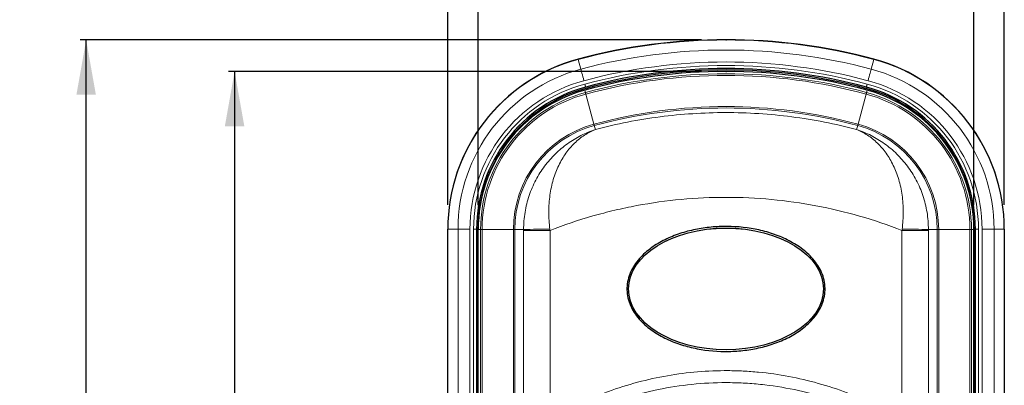
# Model space of a CAD drawing. Units: millimetres. Extents: x 0 to 297, y 0 to 210.
# Drawn here: x 47 to 88, y 156 to 171 of the extents above; entities that cross this region are included whole.
import ezdxf

# ---------------------------------------------------------------- set-up
doc = ezdxf.new("R2010")
doc.units = ezdxf.units.MM
doc.header["$PDSIZE"] = -1
doc.layers.add('SLD-0', color=7, linetype='Continuous')
doc.styles.add('SLDTEXTSTYLE6', font='TXT', dxfattribs={"width": 0.75})
doc.dimstyles.new('SLDDIMSTYLE0', dxfattribs={"dimtxt": 2.116667, "dimasz": 2.25, "dimexe": 0, "dimexo": 0.0625, "dimgap": 0.529167, "dimtad": 1, "dimdec": 0, "dimlfac": 2, "dimrnd": 1e-09, "dimzin": 12, "dimdsep": 46, "dimtxsty": 'SLDTEXTSTYLE6', "dimsah": 1, "dimcen": 0.09, "dimadec": 0, "dimazin": 3, "dimtfac": 1, "dimtdec": 0, "dimtofl": 0, "dimtmove": 0, "dimatfit": 3, "dimfxl": 1, "dimfrac": 2, "dimtolj": 1, "dimtzin": 12, "dimarcsym": 0})

# ---------------------------------------------------------------- blocks, each defined once
blk = doc.blocks.new('_D')
at = {"layer": 'SLD-0', "color": 7}
for p, q in [((75.35, 168.986), (55.925, 168.986)), ((56.175, 168.986), (56.175, 99.136)), ((75.35, 99.136), (55.925, 99.136))]:
    blk.add_line(p, q, dxfattribs=at)
for points in [[(56.175, 168.986), (55.775, 166.736), (56.575, 166.736)], [(56.175, 99.136), (56.575, 101.386), (55.775, 101.386)]]:
    blk.add_solid(points, dxfattribs=at)
at = {"layer": 'SLD-0', "color": 7, "insert": (53.447, 131.574), "char_height": 2.1167, "attachment_point": 1, "rotation": 90, "style": 'SLDTEXTSTYLE6'}
blk.add_mtext('140', dxfattribs=at)
blk = doc.blocks.new('_D_1')
at = {"layer": 'SLD-0', "color": 7}
for p, q in [((75.35, 170.277), (49.831, 170.277)), ((50.081, 97.886), (50.081, 170.277)), ((75.35, 97.886), (49.831, 97.886))]:
    blk.add_line(p, q, dxfattribs=at)
for points in [[(50.081, 170.277), (49.681, 168.027), (50.481, 168.027)], [(50.081, 97.886), (50.481, 100.136), (49.681, 100.136)]]:
    blk.add_solid(points, dxfattribs=at)
at = {"layer": 'SLD-0', "color": 7, "insert": (47.352, 131.574), "char_height": 2.1167, "attachment_point": 1, "rotation": 90, "style": 'SLDTEXTSTYLE6'}
blk.add_mtext('145', dxfattribs=at)
blk = doc.blocks.new('_D_2')
at = {"layer": 'SLD-0', "color": 7}
for p, q in [((66.175, 163.495), (66.175, 179.236)), ((86.525, 163.495), (86.525, 179.236)), ((66.175, 178.986), (86.525, 178.986))]:
    blk.add_line(p, q, dxfattribs=at)
for points in [[(66.175, 178.986), (68.425, 178.586), (68.425, 179.386)], [(86.525, 178.986), (84.275, 179.386), (84.275, 178.586)]]:
    blk.add_solid(points, dxfattribs=at)
at = {"layer": 'SLD-0', "color": 7, "insert": (74.773, 181.715), "char_height": 2.1167, "attachment_point": 1, "style": 'SLDTEXTSTYLE6'}
blk.add_mtext('41', dxfattribs=at)
blk = doc.blocks.new('_D_3')
at = {"layer": 'SLD-0', "color": 7}
for p, q in [((64.925, 163.509), (64.925, 184.572)), ((87.775, 163.509), (87.775, 184.572)), ((64.925, 184.322), (87.775, 184.322))]:
    blk.add_line(p, q, dxfattribs=at)
for points in [[(64.925, 184.322), (67.175, 183.922), (67.175, 184.722)], [(87.775, 184.322), (85.525, 184.722), (85.525, 183.922)]]:
    blk.add_solid(points, dxfattribs=at)
at = {"layer": 'SLD-0', "color": 7, "insert": (74.773, 187.051), "char_height": 2.1167, "attachment_point": 1, "style": 'SLDTEXTSTYLE6'}
blk.add_mtext('46', dxfattribs=at)

msp = doc.modelspace()

# ---------------------------------------------------------------- linework, layer by layer
at = {"color": 8, "linetype": 'Continuous', "lineweight": 18}
for p, q in [((70.3919, 169.0802), (70.285, 169.4799)), ((82.3082, 169.0802), (82.4152, 169.4799)), ((70.5505, 168.2142), (70.576, 168.1199)), ((70.5888, 168.3443), (70.6035, 168.2893)), ((82.1113, 168.3443), (82.0966, 168.2893)), ((82.1497, 168.2142), (82.1241, 168.1199)), ((70.593, 168.0572), (70.928, 166.821)), ((82.1071, 168.0572), (81.7722, 166.821)), ((70.943, 166.7656), (70.9869, 166.6037)), ((81.7572, 166.7656), (81.7133, 166.6037)), ((64.9251, 162.5089), (64.9339, 162.5089)), ((64.9339, 162.5089), (64.9339, 109.311)), ((65.3477, 162.5089), (64.9339, 162.5089)), ((65.8388, 162.5089), (65.3477, 162.5089)), ((65.3477, 109.311), (65.3477, 162.5089)), ((65.8388, 162.5089), (65.8388, 109.311)), ((65.9845, 109.311), (65.9845, 162.5089)), ((66.1094, 162.5089), (65.9845, 162.5089)), ((66.1094, 162.5089), (66.1094, 109.311)), ((66.1094, 162.5089), (66.1663, 162.5089)), ((86.5907, 162.5089), (86.5338, 162.5089)), ((86.7156, 162.5089), (86.5907, 162.5089)), ((86.5907, 109.311), (86.5907, 162.5089)), ((86.7156, 162.5089), (86.7156, 109.311)), ((86.8613, 109.311), (86.8613, 162.5089)), ((87.3525, 162.5089), (86.8613, 162.5089)), ((87.3525, 162.5089), (87.3525, 109.311)), ((87.3525, 162.5089), (87.7662, 162.5089)), ((87.7662, 109.311), (87.7662, 162.5089)), ((87.7662, 162.5089), (87.7751, 162.5089)), ((66.1751, 162.4954), (66.2727, 162.4954)), ((66.2727, 109.311), (66.2727, 162.4954)), ((66.3378, 162.4954), (66.2727, 162.4954)), ((66.3378, 162.4954), (67.6185, 162.4954)), ((66.3378, 162.4954), (66.3378, 109.311)), ((67.6759, 162.4954), (67.6185, 162.4954)), ((67.6185, 109.311), (67.6185, 162.4954)), ((67.6759, 162.4954), (68.0411, 162.4954)), ((67.6759, 162.4954), (67.6759, 122.0566)), ((68.0411, 162.4607), (69.1258, 162.4607)), ((68.0411, 123.4776), (68.0411, 162.4607)), ((69.1258, 162.4607), (69.1258, 123.9544)), ((83.5743, 123.9544), (83.5743, 162.4607)), ((83.5743, 162.4607), (84.659, 162.4607)), ((85.0242, 162.4954), (84.659, 162.4954)), ((84.659, 162.4607), (84.659, 123.4776)), ((85.0242, 122.1214), (85.0242, 162.4954)), ((85.0817, 162.4954), (85.0242, 162.4954)), ((85.0817, 162.4954), (85.0817, 109.311)), ((86.3624, 162.4954), (85.0817, 162.4954)), ((86.3624, 109.311), (86.3624, 162.4954)), ((86.4274, 162.4954), (86.3624, 162.4954)), ((86.4274, 162.4954), (86.4274, 109.311)), ((86.5251, 162.4954), (86.4274, 162.4954))]:
    msp.add_line(p, q, dxfattribs=at)
at = {"color": 7, "linetype": 'Continuous', "lineweight": 25}
for p, q in [((64.9251, 109.311), (64.9251, 162.5089)), ((66.1663, 109.311), (66.1663, 162.5089)), ((86.5338, 162.5089), (86.5338, 109.311)), ((87.7751, 162.5089), (87.7751, 109.311)), ((66.1751, 109.311), (66.1751, 162.4954)), ((86.5251, 109.311), (86.5251, 162.4954))]:
    msp.add_line(p, q, dxfattribs=at)
at = {"color": 8, "linetype": 'Continuous', "lineweight": 18, "flags": 128}
for points in [[(70.285, 169.4799), (70.2844, 169.4819), (70.284, 169.4836), (70.2836, 169.4851), (70.2833, 169.4863), (70.283, 169.4872), (70.2828, 169.4879), (70.2827, 169.4883), (70.2827, 169.4884)], [(82.4152, 169.4799), (82.4157, 169.4819), (82.4162, 169.4836), (82.4166, 169.4851), (82.4169, 169.4863), (82.4171, 169.4872), (82.4173, 169.4879), (82.4174, 169.4883), (82.4175, 169.4884)], [(70.5189, 168.6057), (70.4966, 168.6887), (70.4751, 168.7693), (70.4548, 168.845), (70.4365, 168.9136), (70.4206, 168.973), (70.4076, 169.0215), (70.398, 169.0576), (70.3919, 169.0802)], [(82.3082, 169.0802), (82.3022, 169.0576), (82.2925, 169.0215), (82.2796, 168.973), (82.2637, 168.9136), (82.2453, 168.845), (82.2251, 168.7693), (82.2035, 168.6887), (82.1813, 168.6057)], [(70.5888, 168.3443), (70.588, 168.3473), (70.586, 168.3546), (70.583, 168.366), (70.579, 168.3811), (70.5741, 168.3992), (70.5686, 168.4197), (70.5627, 168.4419), (70.5565, 168.4649)], [(82.1436, 168.4649), (82.1375, 168.4419), (82.1315, 168.4197), (82.126, 168.3992), (82.1212, 168.3811), (82.1172, 168.366), (82.1141, 168.3546), (82.1122, 168.3473), (82.1113, 168.3443)], [(70.576, 168.1199), (70.5768, 168.1169), (70.578, 168.1125), (70.5796, 168.1067), (70.5815, 168.0995), (70.5839, 168.0909), (70.5865, 168.081), (70.5896, 168.0698), (70.593, 168.0572)], [(82.1241, 168.1199), (82.1233, 168.1169), (82.1221, 168.1125), (82.1206, 168.1067), (82.1186, 168.0995), (82.1163, 168.0909), (82.1136, 168.081), (82.1106, 168.0698), (82.1071, 168.0572)], [(70.928, 166.821), (70.9306, 166.8114), (70.933, 166.8026), (70.9352, 166.7945), (70.9371, 166.7871), (70.9389, 166.7806), (70.9405, 166.7748), (70.9418, 166.7698), (70.943, 166.7656)], [(81.7722, 166.821), (81.7696, 166.8114), (81.7672, 166.8026), (81.765, 166.7945), (81.763, 166.7871), (81.7612, 166.7806), (81.7597, 166.7748), (81.7583, 166.7698), (81.7572, 166.7656)]]:
    msp.add_lwpolyline(points, dxfattribs=at)
at = {"color": 7, "linetype": 'Continuous', "lineweight": 25}
for centre, radius, start, end in [((76.3501, 146.811), 23.475, 75.02121, 104.97879), ((72.1501, 162.5089), 7.225, 104.97879, 180), ((80.5501, 162.5089), 7.225, 0, 75.02121), ((76.3501, 146.811), 22.175, 74.83863, 105.16137), ((76.3501, 146.811), 22.2906, 75.02121, 104.97879), ((76.3501, 146.811), 22.2337, 75.02121, 104.97879), ((72.1501, 162.5089), 6.0406, 104.97879, 180), ((72.1501, 162.5089), 5.9837, 104.97879, 180), ((72.1001, 162.4954), 5.925, 105.16137, 180), ((80.5501, 162.5089), 5.9837, 0, 75.02121), ((80.5501, 162.5089), 6.0406, 0, 75.02121), ((80.6001, 162.4954), 5.925, 0, 74.83863)]:
    msp.add_arc(centre, radius, start, end, dxfattribs=at)
at = {"color": 8, "linetype": 'Continuous', "lineweight": 18}
for centre, radius, start, end in [((76.3501, 146.811), 23.4662, 75.02121, 104.97879), ((76.3501, 146.811), 23.0524, 75.02121, 104.97879), ((72.1501, 162.5089), 7.2162, 104.97879, 180), ((76.3501, 146.811), 22.5612, 75.02121, 104.97879), ((80.5501, 162.5089), 7.2162, 0, 75.02121), ((72.1501, 162.5089), 6.8024, 104.97879, 180), ((76.3501, 146.811), 22.4156, 75.02121, 104.97879), ((80.5501, 162.5089), 6.8024, 0, 75.02121), ((72.1501, 162.5089), 6.3112, 104.97879, 180), ((76.3501, 146.811), 22.0773, 74.83863, 105.16137), ((76.3501, 146.811), 22.0123, 74.83863, 105.16137), ((80.5501, 162.5089), 6.3112, 0, 75.02121), ((72.1501, 162.5089), 6.1656, 104.97879, 180), ((80.5501, 162.5089), 6.1656, 0, 75.02121), ((72.1001, 162.4954), 5.8273, 105.16137, 180), ((72.1001, 162.4954), 5.7623, 105.16137, 180), ((80.6001, 162.4954), 5.7623, 0, 74.83863), ((80.6001, 162.4954), 5.8273, 0, 74.83863), ((76.3501, 146.811), 20.7316, 74.83863, 105.16137), ((76.3501, 146.811), 20.6742, 74.83863, 105.16137), ((72.1001, 162.4954), 4.4816, 105.16137, 180), ((72.1001, 162.4954), 4.4242, 105.16137, 180), ((80.6001, 162.4954), 4.4242, 0, 74.83863), ((80.6001, 162.4954), 4.4816, 0, 74.83863), ((68.9623, 137.674), 24.8385, 89.63792, 92.12545), ((83.7378, 137.674), 24.8385, 87.87455, 90.36208)]:
    msp.add_arc(centre, radius, start, end, dxfattribs=at)
at = {"color": 7, "linetype": 'Continuous', "lineweight": 25}
for centre, major_axis in [((76.3501, 160.061), (4, 0)), ((76.3501, 160.0602), (-4, 0))]:
    msp.add_ellipse(centre, major_axis=major_axis, ratio=0.625, dxfattribs=at)
at = {"color": 8, "linetype": 'Continuous', "lineweight": 18}
for points, knots in [([(70.9869, 166.6037), (71.8655, 166.8346), (72.7505, 167.0067), (74.5329, 167.2373), (75.4303, 167.2958), (76.7858, 167.2968), (77.2402, 167.2826), (78.1479, 167.2247), (78.5993, 167.1812), (79.9462, 167.0076), (80.8346, 166.8346), (81.7133, 166.6037)], [0, 0, 0, 0, 0.25, 0.25, 0.5, 0.5, 0.625, 0.625, 0.75, 0.75, 1, 1, 1, 1]), ([(68.0411, 162.4954), (68.0409, 162.7358), (68.0602, 162.9723), (68.1362, 163.4377), (68.1937, 163.6688), (68.3426, 164.111), (68.4336, 164.3228), (68.594, 164.6272), (68.6517, 164.7266), (68.7729, 164.918), (68.8366, 165.0104), (69.0368, 165.2778), (69.1823, 165.4435), (69.4961, 165.7506), (69.6654, 165.8924), (70.018, 166.1452), (70.2022, 166.2572), (70.4901, 166.4041), (70.5875, 166.4492), (70.7853, 166.5321), (70.8865, 166.5701), (70.9869, 166.6037)], [0, 0, 0, 0, 0.125, 0.125, 0.25, 0.25, 0.375, 0.375, 0.4375, 0.4375, 0.5, 0.5, 0.625, 0.625, 0.75, 0.75, 0.875, 0.875, 0.9375, 0.9375, 1, 1, 1, 1]), ([(69.1193, 162.512), (69.0887, 162.7519), (69.0735, 162.9884), (69.0738, 163.3388), (69.0777, 163.4549), (69.0937, 163.6856), (69.1057, 163.8002), (69.153, 164.1348), (69.1994, 164.3481), (69.2909, 164.6546), (69.3252, 164.7548), (69.3996, 164.9472), (69.4399, 165.0398), (69.5693, 165.3075), (69.6671, 165.4725), (69.8844, 165.7774), (70.0048, 165.9176), (70.2603, 166.1657), (70.3963, 166.2748), (70.6111, 166.4158), (70.6842, 166.4589), (70.7962, 166.5177), (70.8339, 166.5363), (70.91, 166.5715), (70.9487, 166.5883), (70.9869, 166.6037)], [0, 0, 0, 0, 0.125, 0.125, 0.1875, 0.1875, 0.25, 0.25, 0.375, 0.375, 0.4375, 0.4375, 0.5, 0.5, 0.625, 0.625, 0.75, 0.75, 0.875, 0.875, 0.9375, 0.9375, 0.96875, 0.96875, 1, 1, 1, 1]), ([(83.5809, 162.512), (83.6115, 162.7519), (83.6267, 162.9884), (83.6264, 163.3388), (83.6224, 163.4549), (83.6065, 163.6856), (83.5944, 163.8002), (83.5472, 164.1348), (83.5007, 164.3481), (83.4092, 164.6546), (83.375, 164.7548), (83.3005, 164.9472), (83.2602, 165.0398), (83.1308, 165.3075), (83.0331, 165.4725), (82.8157, 165.7774), (82.6954, 165.9176), (82.4399, 166.1657), (82.3039, 166.2748), (82.0891, 166.4158), (82.0159, 166.4589), (81.9039, 166.5177), (81.8662, 166.5363), (81.7902, 166.5715), (81.7515, 166.5883), (81.7133, 166.6037)], [0, 0, 0, 0, 0.125, 0.125, 0.1875, 0.1875, 0.25, 0.25, 0.375, 0.375, 0.4375, 0.4375, 0.5, 0.5, 0.625, 0.625, 0.75, 0.75, 0.875, 0.875, 0.9375, 0.9375, 0.96875, 0.96875, 1, 1, 1, 1]), ([(84.659, 162.4954), (84.6593, 162.7358), (84.64, 162.9723), (84.5639, 163.4377), (84.5064, 163.6688), (84.3576, 164.111), (84.2665, 164.3228), (84.1061, 164.6272), (84.0485, 164.7266), (83.9273, 164.918), (83.8636, 165.0104), (83.6633, 165.2778), (83.5179, 165.4435), (83.204, 165.7506), (83.0348, 165.8924), (82.6821, 166.1452), (82.498, 166.2572), (82.2101, 166.4041), (82.1126, 166.4492), (81.9149, 166.5321), (81.8137, 166.5701), (81.7133, 166.6037)], [0, 0, 0, 0, 0.125, 0.125, 0.25, 0.25, 0.375, 0.375, 0.4375, 0.4375, 0.5, 0.5, 0.625, 0.625, 0.75, 0.75, 0.875, 0.875, 0.9375, 0.9375, 1, 1, 1, 1]), ([(83.5743, 162.4607), (82.4246, 162.9117), (81.2472, 163.2478), (79.4411, 163.588), (78.8324, 163.6739), (77.601, 163.7894), (76.9763, 163.8187), (75.1206, 163.8194), (73.8965, 163.7063), (72.3824, 163.4233), (72.0804, 163.3596), (71.478, 163.2175), (71.1772, 163.1391), (70.2843, 162.8835), (69.6998, 162.6858), (69.1258, 162.4607)], [0, 0, 0, 0, 0.25, 0.25, 0.375, 0.375, 0.5, 0.5, 0.75, 0.75, 0.8125, 0.8125, 0.875, 0.875, 1, 1, 1, 1]), ([(69.279, 144.311), (69.279, 146.0098), (69.279, 148.558), (69.279, 151.3185), (69.279, 152.3802), (69.279, 152.8049), (69.2796, 153.0173), (69.2786, 153.3358), (69.2757, 153.442), (69.2838, 153.6542), (69.2944, 153.759), (69.3315, 153.9653), (69.3572, 154.067), (69.4239, 154.2672), (69.465, 154.3656), (69.5597, 154.5528), (69.6136, 154.6424), (69.7344, 154.8139), (69.8021, 154.8963), (70.0203, 155.1242), (70.1856, 155.2536), (70.4622, 155.4087), (70.557, 155.4533), (70.748, 155.539), (70.8439, 155.5807), (71.1329, 155.7026), (71.3273, 155.7794), (71.9158, 155.9963), (72.3149, 156.1232), (73.127, 156.3414), (73.5364, 156.4315), (74.7677, 156.6457), (75.5956, 156.7148), (76.6393, 156.7086), (76.8485, 156.7028), (77.2677, 156.6816), (77.4783, 156.6662), (78.1055, 156.6062), (78.5188, 156.5478), (79.7447, 156.3187), (80.5435, 156.0944), (81.5183, 155.7222), (81.7122, 155.6431), (82.0009, 155.5175), (82.0972, 155.4759), (82.2857, 155.3849), (82.3767, 155.3337), (82.5509, 155.2172), (82.6351, 155.1517), (82.7914, 155.0105), (82.8637, 154.9347), (83.0634, 154.692), (83.1744, 154.5078), (83.295, 154.2172), (83.3281, 154.1175), (83.3801, 153.9122), (83.3986, 153.8074), (83.4206, 153.599), (83.4219, 153.4946), (83.4212, 153.2858), (83.4212, 153.1814), (83.4212, 152.6593), (83.4212, 151.4064), (83.4212, 146.8123), (83.4212, 140.9653), (83.4212, 135.1183), (83.4212, 132.4036), (83.4212, 131.3595), (83.4212, 130.9418), (83.4203, 130.733), (83.4218, 130.4198), (83.4221, 130.3152), (83.4046, 130.1071), (83.3885, 130.0049), (83.3422, 129.804), (83.3119, 129.7053), (83.237, 129.5115), (83.1924, 129.4168), (83.0913, 129.2371), (83.0346, 129.1513), (82.9084, 128.988), (82.8383, 128.91), (82.6894, 128.7665), (82.6105, 128.7005), (82.4434, 128.5807), (82.3543, 128.5274), (82.1705, 128.4307), (82.0764, 128.3884), (81.8878, 128.305), (81.7931, 128.2644), (81.5079, 128.1458), (81.3162, 128.071), (80.7362, 127.8599), (80.3431, 127.7364), (79.5443, 127.5241), (79.1385, 127.4356), (77.9225, 127.2259), (77.1069, 127.1584), (75.876, 127.1643), (75.4645, 127.1841), (74.6389, 127.2607), (74.2293, 127.3171), (73.0184, 127.5384), (72.2311, 127.7556), (71.2718, 128.1143), (71.0812, 128.1905), (70.7972, 128.3115), (70.7029, 128.3529), (70.5148, 128.438), (70.4214, 128.4835), (70.2446, 128.5882), (70.1606, 128.6467), (70.0007, 128.7754), (69.9243, 128.8462), (69.7134, 129.0734), (69.5966, 129.242), (69.4122, 129.6142), (69.3484, 129.8108), (69.2944, 130.1161), (69.2835, 130.2203), (69.2768, 130.4275), (69.279, 130.5311), (69.279, 131.0491), (69.279, 131.4636), (69.279, 132.7069), (69.279, 135.1935), (69.279, 138.509), (69.279, 141.41), (69.279, 142.8605), (69.279, 143.5858), (69.279, 143.9484), (69.279, 144.1297), (69.279, 144.2074), (69.279, 144.2592), (69.279, 144.2845), (69.279, 144.311)], [0, 0, 0, 0, 0.0625, 0.09375, 0.1015625, 0.1015625, 0.109375, 0.109375, 0.1132813, 0.1132813, 0.1171875, 0.1171875, 0.1210938, 0.1210938, 0.125, 0.125, 0.1289063, 0.1289063, 0.1328125, 0.1328125, 0.140625, 0.140625, 0.1445313, 0.1445313, 0.1484375, 0.1484375, 0.15625, 0.15625, 0.171875, 0.171875, 0.1875, 0.1875, 0.21875, 0.21875, 0.2265625, 0.2265625, 0.234375, 0.234375, 0.25, 0.25, 0.28125, 0.28125, 0.2890625, 0.2890625, 0.2929688, 0.2929688, 0.296875, 0.296875, 0.3007813, 0.3007813, 0.3046875, 0.3046875, 0.3125, 0.3125, 0.3164063, 0.3164063, 0.3203125, 0.3203125, 0.3242188, 0.3242188, 0.328125, 0.328125, 0.34375, 0.375, 0.5, 0.5625, 0.59375, 0.6015625, 0.6015625, 0.609375, 0.609375, 0.6132813, 0.6132813, 0.6171875, 0.6171875, 0.6210938, 0.6210938, 0.625, 0.625, 0.6289063, 0.6289063, 0.6328125, 0.6328125, 0.6367188, 0.6367188, 0.640625, 0.640625, 0.6445313, 0.6445313, 0.6484375, 0.6484375, 0.65625, 0.65625, 0.671875, 0.671875, 0.6875, 0.6875, 0.71875, 0.71875, 0.734375, 0.734375, 0.75, 0.75, 0.78125, 0.78125, 0.7890625, 0.7890625, 0.7929687, 0.7929687, 0.796875, 0.796875, 0.8007812, 0.8007812, 0.8046875, 0.8046875, 0.8125, 0.8125, 0.8203125, 0.8203125, 0.8242187, 0.8242187, 0.828125, 0.828125, 0.84375, 0.84375, 0.875, 0.9375, 0.96875, 0.984375, 0.9921875, 0.9960938, 0.9980469, 0.9990234, 0.9990234, 1, 1, 1, 1]), ([(81.9918, 155.0039), (81.7769, 155.1018), (81.5589, 155.1936), (81.1207, 155.3653), (80.9001, 155.4451), (80.2338, 155.6668), (79.7836, 155.7912), (78.8711, 155.9934), (78.4089, 156.0713), (77.7065, 156.1528), (77.4703, 156.1741), (76.9975, 156.2045), (76.7617, 156.2135), (75.5856, 156.2287), (74.6538, 156.1455), (73.2697, 155.8773), (72.8085, 155.763), (71.9056, 155.4883), (71.463, 155.328), (70.9208, 155.0986), (70.8125, 155.0522), (70.599, 154.952), (70.4939, 154.8947), (70.3033, 154.757), (70.2154, 154.679), (70.0562, 154.5026), (69.9869, 154.4063), (69.8702, 154.2019), (69.8219, 154.0918), (69.751, 153.8657), (69.7277, 153.7501), (69.7058, 153.5138), (69.7082, 153.3935), (69.7107, 153.1545), (69.7098, 153.035), (69.7098, 151.9594), (69.7098, 149.0913), (69.7098, 146.2231), (69.7098, 144.311)], [0, 0, 0, 0, 0.03125, 0.03125, 0.0625, 0.0625, 0.125, 0.125, 0.1875, 0.1875, 0.21875, 0.21875, 0.25, 0.25, 0.375, 0.375, 0.4375, 0.4375, 0.5, 0.5, 0.515625, 0.515625, 0.53125, 0.53125, 0.546875, 0.546875, 0.5625, 0.5625, 0.578125, 0.578125, 0.59375, 0.59375, 0.609375, 0.609375, 0.625, 0.625, 0.75, 1, 1, 1, 1])]:
    msp.add_open_spline(points, degree=3, knots=knots, dxfattribs=at)
for points in [[(69.1193, 162.512), (69.1215, 162.4949), (69.1237, 162.4778), (69.1258, 162.4607)], [(83.5743, 162.4607), (83.5765, 162.4778), (83.5787, 162.4949), (83.5809, 162.512)], [(68.0411, 162.4607), (68.0411, 162.4723), (68.0411, 162.4838), (68.0411, 162.4954)], [(84.659, 162.4954), (84.659, 162.4838), (84.659, 162.4723), (84.659, 162.4607)]]:
    msp.add_open_spline(points, degree=3, dxfattribs=at)
at = {"color": 7, "linetype": 'Continuous', "lineweight": 25}
msp.add_open_spline([(72.2878, 159.941), (72.2795, 160.0525), (72.2828, 160.1628), (72.3114, 160.3812), (72.337, 160.4904), (72.408, 160.7005), (72.4529, 160.8013), (72.5592, 160.9955), (72.6209, 161.089), (72.822, 161.3513), (72.9787, 161.5061), (73.3245, 161.784), (73.5087, 161.903), (73.8938, 162.1112), (74.0957, 162.2006), (74.5101, 162.3529), (74.7201, 162.4148), (75.1452, 162.5143), (75.3601, 162.552), (75.7946, 162.6049), (76.0152, 162.6203), (76.6753, 162.6322), (77.1104, 162.5958), (77.7552, 162.4716), (77.9701, 162.4179), (78.3897, 162.2845), (78.594, 162.2053), (78.8911, 162.0648), (78.9885, 162.0144), (79.1797, 161.905), (79.2738, 161.8458), (79.5451, 161.6569), (79.7128, 161.5154), (79.9379, 161.2722), (80.0084, 161.1858), (80.1345, 161.0054), (80.1907, 160.9109), (80.2871, 160.7121), (80.3272, 160.6074), (80.3858, 160.3951), (80.4049, 160.2866), (80.4207, 160.0645), (80.417, 159.9536), (80.3877, 159.7357), (80.3619, 159.6272), (80.2903, 159.417), (80.2451, 159.3164), (80.1386, 159.1228), (80.0768, 159.0295), (79.8753, 158.7676), (79.7189, 158.6137), (79.3732, 158.3364), (79.1887, 158.2174), (78.8039, 158.0098), (78.6032, 157.9209), (78.1885, 157.7686), (77.9784, 157.7068), (77.5537, 157.6075), (77.339, 157.57), (76.9056, 157.5172), (76.6861, 157.5018), (76.0254, 157.4899), (75.5908, 157.5263), (74.9477, 157.6498), (74.7342, 157.7031), (74.3138, 157.8363), (74.1094, 157.9154), (73.7136, 158.1022), (73.5212, 158.2106), (73.1587, 158.4623), (72.991, 158.6034), (72.7661, 158.8454), (72.6953, 158.9317), (72.5686, 159.1119), (72.5123, 159.2061), (72.4155, 159.404), (72.375, 159.5086), (72.3155, 159.7212), (72.2961, 159.8295), (72.2878, 159.941)], degree=3, knots=[0, 0, 0, 0, 0.015625, 0.015625, 0.03125, 0.03125, 0.046875, 0.046875, 0.0625, 0.0625, 0.09375, 0.09375, 0.125, 0.125, 0.15625, 0.15625, 0.1875, 0.1875, 0.21875, 0.21875, 0.25, 0.25, 0.3125, 0.3125, 0.34375, 0.34375, 0.375, 0.375, 0.390625, 0.390625, 0.40625, 0.40625, 0.4375, 0.4375, 0.453125, 0.453125, 0.46875, 0.46875, 0.484375, 0.484375, 0.5, 0.5, 0.515625, 0.515625, 0.53125, 0.53125, 0.546875, 0.546875, 0.5625, 0.5625, 0.59375, 0.59375, 0.625, 0.625, 0.65625, 0.65625, 0.6875, 0.6875, 0.71875, 0.71875, 0.75, 0.75, 0.8125, 0.8125, 0.84375, 0.84375, 0.875, 0.875, 0.90625, 0.90625, 0.9375, 0.9375, 0.953125, 0.953125, 0.96875, 0.96875, 0.984375, 0.984375, 1, 1, 1, 1], dxfattribs=at)
at = {"layer": 'SLD-0', "color": 7}
for p in [(76.3501, 170.2772), (76.3501, 168.986)]:
    msp.add_point(p, dxfattribs=at)

# ---------------------------------------------------------------- dimensions: what is measured, and where the dimension line sits
for base, p1, p2, picture, middle in [((87.7751, 184.3221), (64.9251, 162.5089), (87.7751, 162.5089), '_D_3', (76.3373, 184.3221)), ((86.5251, 178.986), (66.1751, 162.4954), (86.5251, 162.4954), '_D_2', (76.3373, 178.986))]:
    dim = msp.add_linear_dim(base=base, p1=p1, p2=p2, dimstyle='SLDDIMSTYLE0', dxfattribs=at)
    dim.commit()
    dim.dimension.update_dxf_attribs({"geometry": picture, "text_midpoint": middle, "dimtype": 160})
for base, p1, p2, picture, middle in [((50.0807, 170.2772), (76.3501, 97.886), (76.3501, 170.2772), '_D_1', (50.0807, 133.9199)), ((56.1751, 99.136), (76.3501, 168.986), (76.3501, 99.136), '_D', (56.1751, 133.9199))]:
    dim = msp.add_linear_dim(base=base, p1=p1, p2=p2, angle=90, dimstyle='SLDDIMSTYLE0', dxfattribs=at)
    dim.commit()
    dim.dimension.update_dxf_attribs({"geometry": picture, "text_midpoint": middle, "dimtype": 160})

doc.saveas('drawing.dxf')
